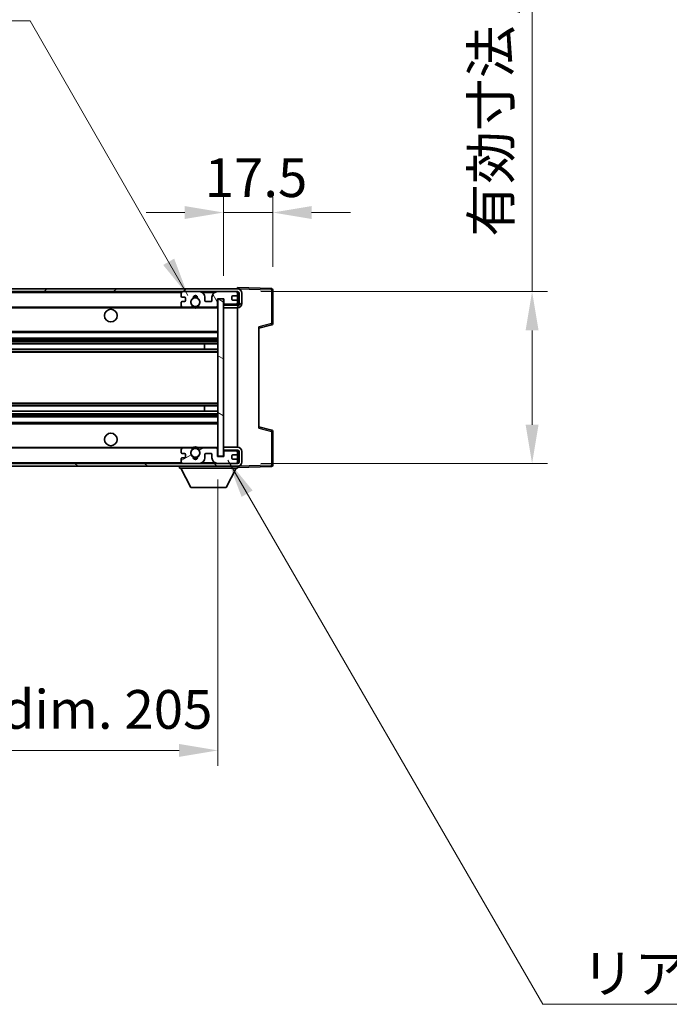
# Model space of a CAD drawing. Units: millimetres. Extents: x 0 to 12386, y 0 to 1686.
# Drawn here: x 3787 to 4017, y 950 to 1300 of the extents above; entities that cross this region are included whole.
import ezdxf

# ---------------------------------------------------------------- set-up
doc = ezdxf.new("R2010")
doc.units = ezdxf.units.MM
doc.header["$LTSCALE"] = 6
doc.layers.get('Defpoints').update_dxf_attribs({"lineweight": 25})
for name, color, linetype, lineweight in [('Dimension (ISO)', 7, 'Continuous', 18), ('Hatch (ISO)', 1, 'Continuous', 18), ('Symbol (ISO)', 7, 'Continuous', 18), ('Visible (ISO)', 7, 'Continuous', 35), ('Visible Narrow (ISO)', 7, 'Continuous', 25)]:
    doc.layers.add(name, color=color, linetype=linetype, lineweight=lineweight)
doc.styles.add('Note Text (TK)', font='txt')
doc.dimstyles.new('Default - Method 1b (TK)', dxfattribs={"dimscale": 6, "dimtxt": 2.5, "dimasz": 2.5, "dimexe": 1, "dimexo": 1.5, "dimgap": 1, "dimtad": 1, "dimtoh": 1, "dimrnd": 1e-08, "dimdsep": 46, "dimtxsty": 'Note Text (TK)', "dimcen": 0.09, "dimdle": 5, "dimclrd": 100, "dimclre": 100, "dimclrt": 7, "dimadec": 1, "dimazin": 1, "dimtfac": 1, "dimtmove": 0, "dimatfit": 3, "dimfxl": 0, "dimtolj": 1, "dimlwd": -1, "dimlwe": -1, "dimarcsym": 0})
doc.dimstyles.new('Default - Method 1b (TK)$7', dxfattribs={"dimscale": 6, "dimtxt": 2.5, "dimasz": 2.5, "dimexe": 1, "dimexo": 1.5, "dimgap": 1, "dimtad": 1, "dimtoh": 1, "dimrnd": 1e-08, "dimdsep": 46, "dimtxsty": 'Note Text (TK)', "dimcen": 0.09, "dimdle": 5, "dimclrd": 100, "dimclre": 100, "dimclrt": 7, "dimadec": 1, "dimazin": 1, "dimtfac": 1, "dimtmove": 0, "dimatfit": 3, "dimfxl": 0, "dimtolj": 1, "dimlwd": -1, "dimlwe": -1, "dimarcsym": 0})

# ---------------------------------------------------------------- blocks, each defined once
blk = doc.blocks.new('*D70')
at = {"layer": 'Defpoints', "color": 0, "transparency": 16777216}
for p in [(3652.06, 1144.96), (3857.06, 1145.06), (3857.06, 1040.56)]:
    blk.add_point(p, dxfattribs=at)
at = {"layer": 'Dimension (ISO)', "color": 100, "transparency": 16777216}
for p, q in [((3652.06, 1136.71), (3652.06, 1035.06)), ((3857.06, 1136.81), (3857.06, 1035.06)), ((3665.81, 1040.56), (3843.31, 1040.56))]:
    blk.add_line(p, q, dxfattribs=at)
for points in [[(3665.81, 1042.85), (3665.81, 1038.27), (3652.06, 1040.56)], [(3843.31, 1042.85), (3843.31, 1038.27), (3857.06, 1040.56)]]:
    blk.add_solid(points, dxfattribs=at)
at = {"layer": 'Dimension (ISO)', "color": 7, "transparency": 16777216, "insert": (3650.19, 1055.12), "char_height": 13.75, "attachment_point": 4, "style": 'Note Text (TK)'}
blk.add_mtext('\\A1;\\fＭＳ Ｐゴシック|b0|i0;\\H13.7500;有効寸法 / Max dim. 205', dxfattribs=at)
blk = doc.blocks.new('*D71')
at = {"layer": 'Defpoints', "color": 0, "transparency": 16777216}
for p in [(3876.56, 1231.54), (3876.56, 1204.04), (3859.06, 1200.86)]:
    blk.add_point(p, dxfattribs=at)
at = {"layer": 'Dimension (ISO)', "color": 100, "transparency": 16777216}
for p, q in [((3859.06, 1209.11), (3859.06, 1237.04)), ((3876.56, 1212.29), (3876.56, 1237.04)), ((3845.31, 1231.54), (3831.56, 1231.54)), ((3859.06, 1231.54), (3876.56, 1231.54)), ((3890.31, 1231.54), (3904.06, 1231.54))]:
    blk.add_line(p, q, dxfattribs=at)
for points in [[(3845.31, 1233.83), (3845.31, 1229.25), (3859.06, 1231.54)], [(3890.31, 1233.83), (3890.31, 1229.25), (3876.56, 1231.54)]]:
    blk.add_solid(points, dxfattribs=at)
at = {"layer": 'Dimension (ISO)', "color": 7, "transparency": 16777216, "insert": (3852.35, 1243.92), "char_height": 13.75, "attachment_point": 4, "style": 'Note Text (TK)'}
blk.add_mtext('\\A1;17.5', dxfattribs=at)
blk = doc.blocks.new('*D73')
at = {"layer": 'Defpoints', "color": 0, "transparency": 16777216}
for p in [(3864.06, 1203.46), (3864.06, 1142.46), (3968.56, 1142.46)]:
    blk.add_point(p, dxfattribs=at)
at = {"layer": 'Dimension (ISO)', "color": 100, "transparency": 16777216}
for p, q in [((3968.56, 1203.46), (3968.56, 1424.46)), ((3872.31, 1203.46), (3974.06, 1203.46)), ((3968.56, 1156.21), (3968.56, 1189.71)), ((3872.31, 1142.46), (3974.06, 1142.46))]:
    blk.add_line(p, q, dxfattribs=at)
for points in [[(3966.27, 1189.71), (3970.86, 1189.71), (3968.56, 1203.46)], [(3966.27, 1156.21), (3970.86, 1156.21), (3968.56, 1142.46)]]:
    blk.add_solid(points, dxfattribs=at)
at = {"layer": 'Dimension (ISO)', "color": 7, "transparency": 16777216, "insert": (3954, 1222.95), "char_height": 13.75, "attachment_point": 4, "rotation": 90, "style": 'Note Text (TK)'}
blk.add_mtext('\\A1;\\fＭＳ Ｐゴシック|b0|i0;\\H13.7500;有効寸法 / Max dim. 61', dxfattribs=at)

msp = doc.modelspace()

# ---------------------------------------------------------------- hatches: boundary and pattern name
at = {"layer": 'Hatch (ISO)'}
h = msp.add_hatch(dxfattribs=at)
h.set_pattern_fill('ANSI31', color=256, scale=139.7, style=0)
h.set_pattern_definition([(45, (2276.25, -44), (-12.34785, 12.34785), [])])
edge = h.paths.add_edge_path()
edge.add_line((3864.0645, 1198.7109), (3859.0645, 1198.7109))
edge.add_line((3859.0645, 1198.7109), (3859.0645, 1197.7109))
edge.add_line((3859.0645, 1197.7109), (3864.0645, 1197.7109))
edge.add_ellipse((3864.0645, 1199.2109), major_axis=(0, -1.5), ratio=1, start_angle=0, end_angle=90)
edge.add_line((3865.5645, 1199.2109), (3865.5645, 1202.9609))
edge.add_ellipse((3864.0645, 1202.9609), major_axis=(1.5, 0), ratio=1, start_angle=0, end_angle=90)
edge.add_line((3864.0645, 1204.4609), (3664.5645, 1204.4609))
edge.add_line((3664.5645, 1204.4609), (3664.5645, 1203.4735))
edge.add_line((3664.5645, 1203.4735), (3664.5645, 1203.4609))
edge.add_line((3664.5645, 1203.4609), (3664.6895, 1203.4609))
edge.add_line((3664.6895, 1203.4609), (3676.2645, 1203.4609))
edge.add_line((3676.2645, 1203.4609), (3844.5645, 1203.4609))
edge.add_line((3844.5645, 1203.4609), (3850.4645, 1203.4609))
edge.add_line((3850.4645, 1203.4609), (3856.9645, 1203.4609))
edge.add_line((3856.9645, 1203.4609), (3863.5645, 1203.4609))
edge.add_line((3863.5645, 1203.4609), (3864.0645, 1203.4609))
edge.add_ellipse((3864.0645, 1202.9609), major_axis=(0, 0.5), ratio=1, start_angle=270, end_angle=360, ccw=False)
edge.add_line((3864.5645, 1202.9609), (3864.5645, 1199.2109))
edge.add_ellipse((3864.0645, 1199.2109), major_axis=(0.5, 0), ratio=1, start_angle=270, end_angle=360, ccw=False)
h = msp.add_hatch(dxfattribs=at)
h.set_pattern_fill('ANSI31', color=256, scale=139.7, angle=75.000175, style=0)
h.set_pattern_definition([(120.0002, (2276.25, -44), (-15.12294, -8.7313), [])])
edge = h.paths.add_edge_path()
edge.add_ellipse((3844.5645, 1202.9609), major_axis=(0, 0.5), ratio=1, start_angle=0, end_angle=90)
edge.add_line((3844.0645, 1202.9609), (3844.0645, 1201.7609))
edge.add_ellipse((3844.3645, 1201.7609), major_axis=(-0.3, 0), ratio=1, start_angle=0, end_angle=90)
edge.add_line((3844.3645, 1201.4609), (3845.2645, 1201.4609))
edge.add_ellipse((3845.2645, 1201.1609), major_axis=(0, 0.3), ratio=1, start_angle=270, end_angle=360, ccw=False)
edge.add_line((3845.5645, 1201.1609), (3845.5645, 1200.2609))
edge.add_ellipse((3845.2645, 1200.2609), major_axis=(0.3, 0), ratio=1, start_angle=270, end_angle=360, ccw=False)
edge.add_line((3845.2645, 1199.9609), (3844.3645, 1199.9609))
edge.add_ellipse((3844.3645, 1199.6609), major_axis=(0, 0.3), ratio=1, start_angle=0, end_angle=90)
edge.add_line((3844.0645, 1199.6609), (3844.0645, 1198.4609))
edge.add_ellipse((3844.5645, 1198.4609), major_axis=(-0.5, 0), ratio=1, start_angle=0, end_angle=90)
edge.add_line((3844.5645, 1197.9609), (3847.5889, 1197.9609))
edge.add_ellipse((3847.5889, 1198.3609), major_axis=(0, -0.4), ratio=1, start_angle=0, end_angle=132.45415)
edge.add_ellipse((3849.0645, 1199.7109), major_axis=(-1.1805, -1.08), ratio=1, start_angle=261.020412, end_angle=360, ccw=False)
edge.add_ellipse((3848.0165, 1201.2957), major_axis=(0.1655, -0.2502), ratio=1, start_angle=0, end_angle=60.082872)
edge.add_ellipse((3849.0645, 1201.3609), major_axis=(-0.7486, -0.0465), ratio=1, start_angle=172.885131, end_angle=360, ccw=False)
edge.add_ellipse((3850.1125, 1201.2957), major_axis=(-0.2994, 0.0186), ratio=1, start_angle=0, end_angle=60.082872)
edge.add_ellipse((3849.0645, 1199.7109), major_axis=(0.8825, 1.3346), ratio=1, start_angle=261.020412, end_angle=360, ccw=False)
edge.add_ellipse((3850.5402, 1198.3609), major_axis=(-0.2951, 0.27), ratio=1, start_angle=0, end_angle=132.45415)
edge.add_line((3850.5402, 1197.9609), (3856.5645, 1197.9609))
edge.add_ellipse((3856.5645, 1198.3609), major_axis=(0, -0.4), ratio=1, start_angle=0, end_angle=90)
edge.add_line((3856.9645, 1198.3609), (3856.9645, 1200.9609))
edge.add_line((3856.9645, 1200.9609), (3859.1645, 1200.9609))
edge.add_line((3859.1645, 1200.9609), (3859.1645, 1199.3609))
edge.add_ellipse((3859.5645, 1199.3609), major_axis=(-0.4, 0), ratio=1, start_angle=0, end_angle=90)
edge.add_line((3859.5645, 1198.9609), (3863.5645, 1198.9609))
edge.add_ellipse((3863.5645, 1199.4609), major_axis=(0, -0.5), ratio=1, start_angle=0, end_angle=90)
edge.add_line((3864.0645, 1199.4609), (3864.0645, 1200.1609))
edge.add_ellipse((3863.7645, 1200.1609), major_axis=(0.3, 0), ratio=1, start_angle=0, end_angle=90)
edge.add_line((3863.7645, 1200.4609), (3862.3645, 1200.4609))
edge.add_ellipse((3862.3645, 1200.7609), major_axis=(0, -0.3), ratio=1, start_angle=270, end_angle=360, ccw=False)
edge.add_line((3862.0645, 1200.7609), (3862.0645, 1201.6609))
edge.add_ellipse((3862.3645, 1201.6609), major_axis=(-0.3, 0), ratio=1, start_angle=270, end_angle=360, ccw=False)
edge.add_line((3862.3645, 1201.9609), (3863.7645, 1201.9609))
edge.add_ellipse((3863.7645, 1202.2609), major_axis=(0, -0.3), ratio=1, start_angle=0, end_angle=90)
edge.add_line((3864.0645, 1202.2609), (3864.0645, 1202.9609))
edge.add_ellipse((3863.5645, 1202.9609), major_axis=(0.5, 0), ratio=1, start_angle=0, end_angle=90)
edge.add_line((3863.5645, 1203.4609), (3856.9645, 1203.4609))
edge.add_ellipse((3856.9645, 1201.4609), major_axis=(0, 2), ratio=1, start_angle=0, end_angle=90)
edge.add_line((3854.9645, 1201.4609), (3854.9645, 1200.2609))
edge.add_ellipse((3854.6645, 1200.2609), major_axis=(0.3, 0), ratio=1, start_angle=270, end_angle=360, ccw=False)
edge.add_line((3854.6645, 1199.9609), (3852.7645, 1199.9609))
edge.add_ellipse((3852.7645, 1200.2609), major_axis=(0, -0.3), ratio=1, start_angle=270, end_angle=360, ccw=False)
edge.add_line((3852.4645, 1200.2609), (3852.4645, 1201.4609))
edge.add_ellipse((3850.4645, 1201.4609), major_axis=(2, 0), ratio=1, start_angle=0, end_angle=90)
edge.add_line((3850.4645, 1203.4609), (3844.5645, 1203.4609))
h = msp.add_hatch(dxfattribs=at)
h.set_pattern_fill('ANSI31', color=256, scale=139.7, angle=105.000246, style=0)
h.set_pattern_definition([(150.0002, (2276.25, -44), (-8.73119, -15.123), [])])
h.paths.add_polyline_path([(3859.0645, 1200.8609), (3857.0645, 1200.8609), (3857.0645, 1145.0609), (3859.0645, 1145.0609), (3859.0645, 1147.2109), (3859.0645, 1148.2109), (3859.0645, 1197.7109), (3859.0645, 1198.7109)])
h = msp.add_hatch(dxfattribs=at)
h.set_pattern_fill('ANSI31', color=256, scale=139.7, angle=90.00021, style=0)
h.set_pattern_definition([(135.0002, (2276.25, -44), (-12.3478, -12.3479), [])])
edge = h.paths.add_edge_path()
edge.add_line((3859.0645, 1147.2109), (3864.0645, 1147.2109))
edge.add_ellipse((3864.0645, 1146.7109), major_axis=(0, 0.5), ratio=1, start_angle=270, end_angle=360, ccw=False)
edge.add_line((3864.5645, 1146.7109), (3864.5645, 1142.9609))
edge.add_ellipse((3864.0645, 1142.9609), major_axis=(0.5, 0), ratio=1, start_angle=270, end_angle=360, ccw=False)
edge.add_line((3864.0645, 1142.4609), (3863.5645, 1142.4609))
edge.add_line((3863.5645, 1142.4609), (3856.9645, 1142.4609))
edge.add_line((3856.9645, 1142.4609), (3850.4645, 1142.4609))
edge.add_line((3850.4645, 1142.4609), (3844.5645, 1142.4609))
edge.add_line((3844.5645, 1142.4609), (3676.2645, 1142.4609))
edge.add_line((3676.2645, 1142.4609), (3664.6895, 1142.4609))
edge.add_line((3664.6895, 1142.4609), (3664.5645, 1142.4609))
edge.add_line((3664.5645, 1142.4609), (3664.5645, 1142.4483))
edge.add_line((3664.5645, 1142.4483), (3664.5645, 1141.4609))
edge.add_line((3664.5645, 1141.4609), (3864.0645, 1141.4609))
edge.add_ellipse((3864.0645, 1142.9609), major_axis=(0, -1.5), ratio=1, start_angle=0, end_angle=90)
edge.add_line((3865.5645, 1142.9609), (3865.5645, 1146.7109))
edge.add_ellipse((3864.0645, 1146.7109), major_axis=(1.5, 0), ratio=1, start_angle=0, end_angle=90)
edge.add_line((3864.0645, 1148.2109), (3859.0645, 1148.2109))
edge.add_line((3859.0645, 1148.2109), (3859.0645, 1147.2109))
h = msp.add_hatch(dxfattribs=at)
h.set_pattern_fill('ANSI31', color=256, scale=139.7, angle=-14.999978, style=0)
h.set_pattern_definition([(30, (2276.25, -44), (-8.73126, 15.12297), [])])
edge = h.paths.add_edge_path()
edge.add_ellipse((3844.5645, 1142.9609), major_axis=(-0.5, 0), ratio=1, start_angle=0, end_angle=90)
edge.add_line((3844.5645, 1142.4609), (3850.4645, 1142.4609))
edge.add_ellipse((3850.4645, 1144.4609), major_axis=(0, -2), ratio=1, start_angle=0, end_angle=90)
edge.add_line((3852.4645, 1144.4609), (3852.4645, 1145.6609))
edge.add_ellipse((3852.7645, 1145.6609), major_axis=(-0.3, 0), ratio=1, start_angle=270, end_angle=360, ccw=False)
edge.add_line((3852.7645, 1145.9609), (3854.6645, 1145.9609))
edge.add_ellipse((3854.6645, 1145.6609), major_axis=(0, 0.3), ratio=1, start_angle=270, end_angle=360, ccw=False)
edge.add_line((3854.9645, 1145.6609), (3854.9645, 1144.4609))
edge.add_ellipse((3856.9645, 1144.4609), major_axis=(-2, 0), ratio=1, start_angle=0, end_angle=90)
edge.add_line((3856.9645, 1142.4609), (3863.5645, 1142.4609))
edge.add_ellipse((3863.5645, 1142.9609), major_axis=(0, -0.5), ratio=1, start_angle=0, end_angle=90)
edge.add_line((3864.0645, 1142.9609), (3864.0645, 1143.6609))
edge.add_ellipse((3863.7645, 1143.6609), major_axis=(0.3, 0), ratio=1, start_angle=0, end_angle=90)
edge.add_line((3863.7645, 1143.9609), (3862.3645, 1143.9609))
edge.add_ellipse((3862.3645, 1144.2609), major_axis=(0, -0.3), ratio=1, start_angle=270, end_angle=360, ccw=False)
edge.add_line((3862.0645, 1144.2609), (3862.0645, 1145.1609))
edge.add_ellipse((3862.3645, 1145.1609), major_axis=(-0.3, 0), ratio=1, start_angle=270, end_angle=360, ccw=False)
edge.add_line((3862.3645, 1145.4609), (3863.7645, 1145.4609))
edge.add_ellipse((3863.7645, 1145.7609), major_axis=(0, -0.3), ratio=1, start_angle=0, end_angle=90)
edge.add_line((3864.0645, 1145.7609), (3864.0645, 1146.4609))
edge.add_ellipse((3863.5645, 1146.4609), major_axis=(0.5, 0), ratio=1, start_angle=0, end_angle=90)
edge.add_line((3863.5645, 1146.9609), (3859.5645, 1146.9609))
edge.add_ellipse((3859.5645, 1146.5609), major_axis=(0, 0.4), ratio=1, start_angle=0, end_angle=90)
edge.add_line((3859.1645, 1146.5609), (3859.1645, 1144.9609))
edge.add_line((3859.1645, 1144.9609), (3856.9645, 1144.9609))
edge.add_line((3856.9645, 1144.9609), (3856.9645, 1147.5609))
edge.add_ellipse((3856.5645, 1147.5609), major_axis=(0.4, 0), ratio=1, start_angle=0, end_angle=90)
edge.add_line((3856.5645, 1147.9609), (3850.5402, 1147.9609))
edge.add_ellipse((3850.5402, 1147.5609), major_axis=(0, 0.4), ratio=1, start_angle=0, end_angle=132.45415)
edge.add_ellipse((3849.0645, 1146.2109), major_axis=(1.1805, 1.08), ratio=1, start_angle=261.020412, end_angle=360, ccw=False)
edge.add_ellipse((3850.1125, 1144.626), major_axis=(-0.1655, 0.2502), ratio=1, start_angle=0, end_angle=60.082872)
edge.add_ellipse((3849.0645, 1144.5609), major_axis=(0.7486, 0.0465), ratio=1, start_angle=172.885131, end_angle=360, ccw=False)
edge.add_ellipse((3848.0165, 1144.626), major_axis=(0.2994, -0.0186), ratio=1, start_angle=0, end_angle=60.082872)
edge.add_ellipse((3849.0645, 1146.2109), major_axis=(-0.8825, -1.3346), ratio=1, start_angle=261.020412, end_angle=360, ccw=False)
edge.add_ellipse((3847.5889, 1147.5609), major_axis=(0.2951, -0.27), ratio=1, start_angle=0, end_angle=132.45415)
edge.add_line((3847.5889, 1147.9609), (3844.5645, 1147.9609))
edge.add_ellipse((3844.5645, 1147.4609), major_axis=(0, 0.5), ratio=1, start_angle=0, end_angle=90)
edge.add_line((3844.0645, 1147.4609), (3844.0645, 1146.2609))
edge.add_ellipse((3844.3645, 1146.2609), major_axis=(-0.3, 0), ratio=1, start_angle=0, end_angle=90)
edge.add_line((3844.3645, 1145.9609), (3845.2645, 1145.9609))
edge.add_ellipse((3845.2645, 1145.6609), major_axis=(0, 0.3), ratio=1, start_angle=270, end_angle=360, ccw=False)
edge.add_line((3845.5645, 1145.6609), (3845.5645, 1144.7609))
edge.add_ellipse((3845.2645, 1144.7609), major_axis=(0.3, 0), ratio=1, start_angle=270, end_angle=360, ccw=False)
edge.add_line((3845.2645, 1144.4609), (3844.3645, 1144.4609))
edge.add_ellipse((3844.3645, 1144.1609), major_axis=(0, 0.3), ratio=1, start_angle=0, end_angle=90)
edge.add_line((3844.0645, 1144.1609), (3844.0645, 1142.9609))

# ---------------------------------------------------------------- linework, layer by layer
at = {"layer": 'Visible (ISO)'}
for p, q in [((3864.0645, 1204.4609), (3664.5645, 1204.4609)), ((3664.5645, 1203.4609), (3864.0645, 1203.4609)), ((3844.0645, 1202.9609), (3844.0645, 1201.7609)), ((3850.4645, 1203.4609), (3844.5645, 1203.4609)), ((3863.5645, 1203.4609), (3856.9645, 1203.4609)), ((3864.0645, 1204.4612), (3864.0645, 1204.9609)), ((3876.082, 1204.5412), (3864.0645, 1204.9609)), ((3864.0645, 1204.4609), (3864.0645, 1204.4612)), ((3864.0645, 1202.9609), (3864.0645, 1203.4609)), ((3864.0645, 1202.2609), (3864.0645, 1202.9609)), ((3864.5645, 1202.9609), (3864.5645, 1199.2109)), ((3865.5645, 1199.2109), (3865.5645, 1202.9609)), ((3876.5645, 1192.1299), (3876.5645, 1204.0415)), ((3844.0645, 1199.6609), (3844.0645, 1198.4609)), ((3844.3645, 1201.4609), (3845.2645, 1201.4609)), ((3845.2645, 1199.9609), (3844.3645, 1199.9609)), ((3845.5645, 1201.1609), (3845.5645, 1200.2609)), ((3852.4645, 1200.2609), (3852.4645, 1201.4609)), ((3854.6645, 1199.9609), (3852.7645, 1199.9609)), ((3854.9645, 1201.4609), (3854.9645, 1200.2609)), ((3856.9645, 1198.3609), (3856.9645, 1200.9609)), ((3856.9645, 1200.9609), (3859.1645, 1200.9609)), ((3859.0645, 1200.8609), (3857.0645, 1200.8609)), ((3857.0645, 1200.8609), (3857.0645, 1145.0609)), ((3859.0645, 1145.0609), (3859.0645, 1200.8609)), ((3859.1645, 1200.9609), (3859.1645, 1199.3609)), ((3862.0645, 1200.7609), (3862.0645, 1201.6609)), ((3862.3645, 1201.9609), (3863.7645, 1201.9609)), ((3863.7645, 1200.4609), (3862.3645, 1200.4609)), ((3864.0645, 1200.1609), (3864.0645, 1202.2609)), ((3864.0645, 1199.4609), (3864.0645, 1200.1609)), ((3864.0645, 1198.8736), (3864.0645, 1199.4609)), ((3676.5645, 1197.9609), (3844.5645, 1197.9609)), ((3844.5645, 1197.9609), (3847.5889, 1197.9609)), ((3847.5889, 1197.9609), (3847.9037, 1197.9609)), ((3850.2253, 1197.9609), (3850.5402, 1197.9609)), ((3850.5402, 1197.9609), (3856.5645, 1197.9609)), ((3856.5645, 1197.9609), (3857.0645, 1197.9609)), ((3864.0645, 1198.8736), (3859.0645, 1198.7863)), ((3864.0645, 1198.7109), (3859.0645, 1198.7109)), ((3859.0645, 1198.7109), (3859.0645, 1197.7109)), ((3859.0645, 1197.7109), (3864.0645, 1197.7109)), ((3859.5645, 1198.9609), (3863.5645, 1198.9609)), ((3864.0645, 1198.7109), (3864.0645, 1198.8736)), ((3864.0645, 1148.2109), (3864.0645, 1197.7109)), ((3676.5645, 1188.9609), (3857.0645, 1188.9609)), ((3871.5645, 1190.4609), (3876.1886, 1191.6456)), ((3871.5645, 1190.9726), (3871.5645, 1154.9492)), ((3676.5645, 1186.9609), (3857.0645, 1186.9609)), ((3676.5645, 1184.9156), (3857.0645, 1184.9156)), ((3676.5645, 1183.0061), (3857.0645, 1183.0061)), ((3852.2519, 1183.0061), (3852.2519, 1184.9156)), ((3852.2645, 1183.0061), (3852.2645, 1184.9156)), ((3676.5645, 1162.9157), (3857.0645, 1162.9157)), ((3676.5645, 1161.0062), (3857.0645, 1161.0062)), ((3852.2519, 1161.0062), (3852.2519, 1162.9157)), ((3852.2645, 1161.0062), (3852.2645, 1162.9157)), ((3676.5645, 1158.9609), (3857.0645, 1158.9609)), ((3676.5645, 1156.9609), (3857.0645, 1156.9609)), ((3876.1886, 1154.2762), (3871.5645, 1155.4609)), ((3876.5645, 1141.8802), (3876.5645, 1153.7918)), ((3676.5645, 1147.9609), (3844.5645, 1147.9609)), ((3844.0645, 1147.4609), (3844.0645, 1146.2609)), ((3847.5889, 1147.9609), (3844.5645, 1147.9609)), ((3847.5889, 1147.9609), (3847.9037, 1147.9609)), ((3850.2253, 1147.9609), (3850.5402, 1147.9609)), ((3856.5645, 1147.9609), (3850.5402, 1147.9609)), ((3856.5645, 1147.9609), (3857.0645, 1147.9609)), ((3856.9645, 1144.9609), (3856.9645, 1147.5609)), ((3864.0645, 1148.2109), (3859.0645, 1148.2109)), ((3859.0645, 1148.2109), (3859.0645, 1147.2109)), ((3859.0645, 1147.2109), (3864.0645, 1147.2109)), ((3864.0645, 1147.0482), (3859.0645, 1147.1355)), ((3863.5645, 1146.9609), (3859.5645, 1146.9609)), ((3864.0645, 1147.0482), (3864.0645, 1147.2109)), ((3864.0645, 1146.4609), (3864.0645, 1147.0482)), ((3864.5645, 1146.7109), (3864.5645, 1142.9609)), ((3865.5645, 1142.9609), (3865.5645, 1146.7109)), ((3844.0645, 1144.1609), (3844.0645, 1142.9609)), ((3844.3645, 1145.9609), (3845.2645, 1145.9609)), ((3845.2645, 1144.4609), (3844.3645, 1144.4609)), ((3845.5645, 1145.6609), (3845.5645, 1144.7609)), ((3852.4645, 1144.4609), (3852.4645, 1145.6609)), ((3852.7645, 1145.9609), (3854.6645, 1145.9609)), ((3854.9645, 1145.6609), (3854.9645, 1144.4609)), ((3859.1645, 1144.9609), (3856.9645, 1144.9609)), ((3857.0645, 1145.0609), (3859.0645, 1145.0609)), ((3859.1645, 1146.5609), (3859.1645, 1144.9609)), ((3862.0645, 1144.2609), (3862.0645, 1145.1609)), ((3862.3645, 1145.4609), (3863.7645, 1145.4609)), ((3863.7645, 1143.9609), (3862.3645, 1143.9609)), ((3864.0645, 1145.7609), (3864.0645, 1146.4609)), ((3864.0645, 1143.6609), (3864.0645, 1145.7609)), ((3864.0645, 1142.9609), (3864.0645, 1143.6609)), ((3864.0645, 1142.4609), (3664.5645, 1142.4609)), ((3664.5645, 1141.4609), (3864.0645, 1141.4609)), ((3843.4645, 1141.4609), (3843.4645, 1140.7609)), ((3843.4645, 1140.7609), (3864.0645, 1140.7609)), ((3847.5145, 1133.8609), (3843.9645, 1140.7609)), ((3844.5645, 1142.4609), (3850.4645, 1142.4609)), ((3856.9645, 1142.4609), (3863.5645, 1142.4609)), ((3860.0145, 1133.8609), (3863.5645, 1140.7609)), ((3864.0645, 1142.4609), (3864.0645, 1142.9609)), ((3864.0645, 1141.4609), (3864.0645, 1140.7609)), ((3864.0645, 1140.9609), (3876.082, 1141.3805)), ((3847.5145, 1133.8609), (3860.0145, 1133.8609))]:
    msp.add_line(p, q, dxfattribs=at)
for centre, radius in [((3849.0645, 1199.7109), 1.5706), ((3819.0645, 1194.9609), 2.25), ((3819.0645, 1150.9609), 2.25), ((3849.0645, 1146.2109), 1.5706)]:
    msp.add_circle(centre, radius, dxfattribs=at)
for centre, radius, start, end in [((3844.5645, 1202.9609), 0.5, 90, 180), ((3850.4645, 1201.4609), 2, 0, 90), ((3856.9645, 1201.4609), 2, 90, 180), ((3863.5645, 1202.9609), 0.5, 0, 90), ((3864.0645, 1202.9609), 1.5, 0, 90), ((3864.0645, 1202.9609), 0.5, 0, 90), ((3876.0645, 1204.0415), 0.5, 0, 88), ((3844.3645, 1201.7609), 0.3, 180, 270), ((3844.3645, 1199.6609), 0.3, 90, 180), ((3845.2645, 1201.1609), 0.3, 0, 90), ((3845.2645, 1200.2609), 0.3, 270, 0), ((3849.0645, 1199.7109), 1.6, 123.474563, 222.45415), ((3848.0165, 1201.2957), 0.3, 303.474563, 3.557435), ((3849.0645, 1201.3609), 0.75, 356.442565, 183.557435), ((3849.0645, 1199.7109), 2, 68.960529, 111.039467), ((3849.0645, 1199.7109), 2.1, 71.450997, 108.548994), ((3850.1125, 1201.2957), 0.3, 176.442565, 236.525437), ((3849.0645, 1199.7109), 1.6, 317.54585, 56.525437), ((3852.7645, 1200.2609), 0.3, 180, 270), ((3854.6645, 1200.2609), 0.3, 270, 0), ((3859.5645, 1199.3609), 0.4, 180, 270), ((3862.3645, 1201.6609), 0.3, 90, 180), ((3862.3645, 1200.7609), 0.3, 180, 270), ((3863.5645, 1199.4609), 0.5, 270, 0), ((3863.7645, 1202.2609), 0.3, 270, 0), ((3863.7645, 1200.1609), 0.3, 0, 90), ((3864.0645, 1199.2109), 1.5, 270, 0), ((3864.0645, 1199.2109), 0.5, 270, 0), ((3844.5645, 1198.4609), 0.5, 180, 270), ((3847.5889, 1198.3609), 0.4, 270, 42.45415), ((3849.0645, 1199.7109), 2.1, 233.298214, 236.44269), ((3849.0645, 1199.7109), 2, 233.932493, 306.067507), ((3849.0645, 1199.7109), 2.1, 257.472095, 282.527905), ((3850.5402, 1198.3609), 0.4, 137.54585, 270), ((3849.0645, 1199.7109), 2.1, 303.55731, 306.701786), ((3856.5645, 1198.3609), 0.4, 270, 0), ((3876.0645, 1192.1299), 0.5, 284.37, 0), ((3876.0645, 1153.7918), 0.5, 0, 75.63), ((3844.5645, 1147.4609), 0.5, 90, 180), ((3849.0645, 1146.2109), 1.6, 137.54585, 236.525437), ((3847.5889, 1147.5609), 0.4, 317.54585, 90), ((3849.0645, 1146.2109), 2.1, 123.55731, 126.701798), ((3849.0645, 1146.2109), 2, 53.932482, 126.067518), ((3849.0645, 1146.2109), 2.1, 77.472095, 102.527905), ((3849.0645, 1146.2109), 1.6, 303.474563, 42.45415), ((3850.5402, 1147.5609), 0.4, 90, 222.45415), ((3849.0645, 1146.2109), 2.1, 53.298202, 56.44269), ((3856.5645, 1147.5609), 0.4, 0, 90), ((3859.5645, 1146.5609), 0.4, 90, 180), ((3863.5645, 1146.4609), 0.5, 0, 90), ((3864.0645, 1146.7109), 1.5, 0, 90), ((3864.0645, 1146.7109), 0.5, 0, 90), ((3844.3645, 1146.2609), 0.3, 180, 270), ((3844.3645, 1144.1609), 0.3, 90, 180), ((3845.2645, 1145.6609), 0.3, 0, 90), ((3845.2645, 1144.7609), 0.3, 270, 0), ((3848.0165, 1144.626), 0.3, 356.442565, 56.525437), ((3849.0645, 1144.5609), 0.75, 176.442565, 3.557435), ((3849.0645, 1146.2109), 2, 248.960523, 291.039472), ((3849.0645, 1146.2109), 2.1, 251.450993, 288.549007), ((3850.1125, 1144.626), 0.3, 123.474563, 183.557435), ((3850.4645, 1144.4609), 2, 270, 0), ((3852.7645, 1145.6609), 0.3, 90, 180), ((3854.6645, 1145.6609), 0.3, 0, 90), ((3856.9645, 1144.4609), 2, 180, 270), ((3862.3645, 1145.1609), 0.3, 90, 180), ((3862.3645, 1144.2609), 0.3, 180, 270), ((3863.7645, 1145.7609), 0.3, 270, 0), ((3863.7645, 1143.6609), 0.3, 0, 90), ((3844.5645, 1142.9609), 0.5, 180, 270), ((3863.5645, 1142.9609), 0.5, 270, 0), ((3864.0645, 1142.9609), 0.5, 270, 0), ((3864.0645, 1142.9609), 1.5, 270, 0), ((3876.0645, 1141.8802), 0.5, 272, 0)]:
    msp.add_arc(centre, radius, start, end, dxfattribs=at)
for points, knots in [([(3848.609, 1197.6609), (3848.5, 1197.6851), (3848.3945, 1197.718), (3848.2218, 1197.7856), (3848.1325, 1197.8275), (3848.0344, 1197.8806), (3848.0003, 1197.9003), (3847.9557, 1197.9273), (3847.9369, 1197.9392), (3847.9109, 1197.9561), (3847.9037, 1197.9609), (3847.9037, 1197.9609)], [-0.0853709183, -0.0853709183, -0.0853709183, -0.0853709183, -0.0545116262, -0.0545116262, -0.0293355354, -0.0293355354, -0.0179856969, -0.0179856969, -0.0089928485, -0.0089928485, 0, 0, 0, 0]), ([(3850.2253, 1197.9609), (3850.2253, 1197.9609), (3850.2182, 1197.9561), (3850.1921, 1197.9392), (3850.1733, 1197.9273), (3850.1288, 1197.9003), (3850.0946, 1197.8806), (3849.9966, 1197.8275), (3849.9073, 1197.7856), (3849.7346, 1197.718), (3849.629, 1197.6851), (3849.52, 1197.6609)], [-0.2570614383, -0.2570614383, -0.2570614383, -0.2570614383, -0.2480685898, -0.2480685898, -0.2390757414, -0.2390757414, -0.2277259029, -0.2277259029, -0.2025498121, -0.2025498121, -0.17169052, -0.17169052, -0.17169052, -0.17169052]), ([(3847.9037, 1147.9609), (3847.9037, 1147.9609), (3847.9109, 1147.9657), (3847.9369, 1147.9825), (3847.9557, 1147.9944), (3848.0003, 1148.0215), (3848.0344, 1148.0412), (3848.1325, 1148.0943), (3848.2218, 1148.1362), (3848.3945, 1148.2037), (3848.5, 1148.2367), (3848.609, 1148.2609)], [-0.2570614373, -0.2570614373, -0.2570614373, -0.2570614373, -0.2480685889, -0.2480685889, -0.2390757404, -0.2390757404, -0.227725902, -0.227725902, -0.2025498113, -0.2025498113, -0.1716905186, -0.1716905186, -0.1716905186, -0.1716905186]), ([(3849.52, 1148.2609), (3849.629, 1148.2367), (3849.7346, 1148.2037), (3849.9073, 1148.1362), (3849.9966, 1148.0943), (3850.0946, 1148.0412), (3850.1288, 1148.0215), (3850.1733, 1147.9944), (3850.1921, 1147.9825), (3850.2182, 1147.9657), (3850.2253, 1147.9609), (3850.2253, 1147.9609)], [-0.0853709187, -0.0853709187, -0.0853709187, -0.0853709187, -0.054511626, -0.054511626, -0.0293355353, -0.0293355353, -0.0179856968, -0.0179856968, -0.0089928484, -0.0089928484, 0, 0, 0, 0])]:
    msp.add_open_spline(points, degree=3, knots=knots, dxfattribs=at)
at = {"layer": 'Visible Narrow (ISO)'}
for p, q in [((3676.5645, 1203.1609), (3844.1063, 1203.1609)), ((3851.5181, 1203.1609), (3855.9109, 1203.1609)), ((3864.0228, 1203.1609), (3864.0645, 1203.1609)), ((3864.0645, 1204.4612), (3864.0741, 1204.4609)), ((3864.1596, 1204.4579), (3876.082, 1204.0415)), ((3876.082, 1204.0415), (3876.082, 1192.1299)), ((3876.082, 1204.0415), (3876.5645, 1204.0415)), ((3676.5645, 1197.6609), (3848.609, 1197.6609)), ((3849.52, 1197.6609), (3857.0645, 1197.6609)), ((3876.082, 1192.1299), (3871.5645, 1190.9726)), ((3876.5645, 1192.1299), (3876.082, 1192.1299)), ((3676.5645, 1189.4609), (3857.0645, 1189.4609)), ((3676.5645, 1186.4609), (3857.0645, 1186.4609)), ((3676.5645, 1185.9507), (3857.0645, 1185.9507)), ((3676.5645, 1185.6909), (3857.0645, 1185.6909)), ((3676.5645, 1184.9558), (3857.0645, 1184.9558)), ((3676.5645, 1182.9676), (3857.0645, 1182.9676)), ((3676.5645, 1182.2527), (3857.0645, 1182.2527)), ((3676.5645, 1181.9911), (3857.0645, 1181.9911)), ((3676.5645, 1163.9307), (3857.0645, 1163.9307)), ((3676.5645, 1163.6691), (3857.0645, 1163.6691)), ((3676.5645, 1162.9541), (3857.0645, 1162.9541)), ((3676.5645, 1160.966), (3857.0645, 1160.966)), ((3676.5645, 1160.2309), (3857.0645, 1160.2309)), ((3676.5645, 1159.9711), (3857.0645, 1159.9711)), ((3676.5645, 1159.4609), (3857.0645, 1159.4609)), ((3676.5645, 1156.4609), (3857.0645, 1156.4609)), ((3871.5645, 1154.9492), (3876.082, 1153.7918)), ((3876.082, 1153.7918), (3876.5645, 1153.7918)), ((3876.082, 1153.7918), (3876.082, 1141.8802)), ((3676.5645, 1148.2609), (3848.609, 1148.2609)), ((3849.52, 1148.2609), (3857.0645, 1148.2609)), ((3676.5645, 1142.7609), (3844.1063, 1142.7609)), ((3851.5181, 1142.7609), (3855.9109, 1142.7609)), ((3864.0228, 1142.7609), (3864.0645, 1142.7609)), ((3864.0741, 1141.4609), (3864.0645, 1141.4606)), ((3876.082, 1141.8802), (3864.1596, 1141.4639)), ((3876.5645, 1141.8802), (3876.082, 1141.8802))]:
    msp.add_line(p, q, dxfattribs=at)
for centre, major_axis, ratio, start_param, end_param in [((3876.0645, 1204.0415), (0.0174, 0.4997), 0.03487826, 4.71360696, 6.28318531), ((3876.0645, 1192.1299), (0.1241, -0.4844), 0.03380887, 0, 1.56213477), ((3876.0645, 1153.7918), (0.1241, 0.4844), 0.03380887, 4.72105054, 6.28318531), ((3876.0645, 1141.8802), (0.0174, -0.4997), 0.03487826, 0, 1.56957835)]:
    msp.add_ellipse(centre, major_axis=major_axis, ratio=ratio, start_param=start_param, end_param=end_param, dxfattribs=at)

# ---------------------------------------------------------------- texts
at = {"layer": 'Symbol (ISO)', "color": 7, "insert": (3986.1293, 968.2566), "char_height": 13.75, "width": 246.293864, "attachment_point": 1, "line_spacing_factor": 1.5, "style": 'Note Text (TK)'}
msp.add_mtext('{\\fＭＳ Ｐゴシック|b0|i0;リアフレーム2 / Rear frame2}', dxfattribs=at)

# ---------------------------------------------------------------- dimensions: what is measured, and where the dimension line sits
at = {"layer": 'Dimension (ISO)', "color": 100}
dim = msp.add_linear_dim(base=(3968.5645, 1142.4609), p1=(3864.0645, 1203.4609), p2=(3864.0645, 1142.4609), angle=270, text='\\fＭＳ Ｐゴシック|b0|i0;\\H13.7500;有効寸法 / Max dim. <>', dimstyle='Default - Method 1b (TK)', override={"dimscale": 0, "dimtxt": 13.75, "dimasz": 13.75, "dimexe": 5.5, "dimexo": 8.25, "dimgap": 5.5, "dimtoh": 0, "dimdec": 2, "dimcen": 0.495, "dimtol": 0, "dimlim": 0, "dimtp": 0, "dimtm": 0, "dimtdec": 2, "dimtofl": 0, "dimatfit": 2}, dxfattribs=at)
dim.commit()
dim.dimension.update_dxf_attribs({"geometry": '*D73', "text_midpoint": (3968.5645, 1320.9563), "dimtype": 128})
dim = msp.add_linear_dim(base=(3876.5645, 1231.5415), p1=(3859.0645, 1200.8609), p2=(3876.5645, 1204.0415), dimstyle='Default - Method 1b (TK)', override={"dimscale": 0, "dimtxt": 13.75, "dimasz": 13.75, "dimexe": 5.5, "dimexo": 8.25, "dimgap": 5.5, "dimtoh": 0, "dimdec": 2, "dimcen": 0.495, "dimtol": 0, "dimlim": 0, "dimtp": 0, "dimtm": 0, "dimtdec": 2, "dimtofl": 1, "dimatfit": 1}, dxfattribs=at)
dim.commit()
dim.dimension.update_dxf_attribs({"geometry": '*D71', "text_midpoint": (3867.8145, 1231.5415), "dimtype": 128})
dim = msp.add_linear_dim(base=(3857.0645, 1040.5609), p1=(3652.0645, 1144.9609), p2=(3857.0645, 1145.0609), text='\\fＭＳ Ｐゴシック|b0|i0;\\H13.7500;有効寸法 / Max dim. <>', dimstyle='Default - Method 1b (TK)', override={"dimscale": 0, "dimtxt": 13.75, "dimasz": 13.75, "dimexe": 5.5, "dimexo": 8.25, "dimgap": 5.5, "dimtoh": 0, "dimdec": 2, "dimcen": 0.495, "dimtol": 0, "dimlim": 0, "dimtp": 0, "dimtm": 0, "dimtdec": 2, "dimtofl": 0, "dimatfit": 1}, dxfattribs=at)
dim.commit()
dim.dimension.update_dxf_attribs({"geometry": '*D70', "text_midpoint": (3754.5645, 1040.5609), "dimtype": 128})

# ---------------------------------------------------------------- leaders
at = {"layer": 'Symbol (ISO)', "color": 100, "annotation_type": 0, "has_hookline": 1}
for points, hookline_direction, text_width in [([(3846.4417, 1202.1282), (3790.4234, 1299.6482), (3776.6734, 1299.6482)], 1, 233.2812), ([(3860.5435, 1143.6285), (3972.3793, 950.4166), (3986.1293, 950.4166)], 0, 236.0156)]:
    msp.add_leader(points, dimstyle='Default - Method 1b (TK)$7', override={"dimscale": 0, "dimtxt": 13.75, "dimasz": 13.75, "dimgap": 0, "dimtad": 1}, dxfattribs=dict(at, hookline_direction=hookline_direction, text_width=text_width))

doc.saveas('drawing.dxf')
